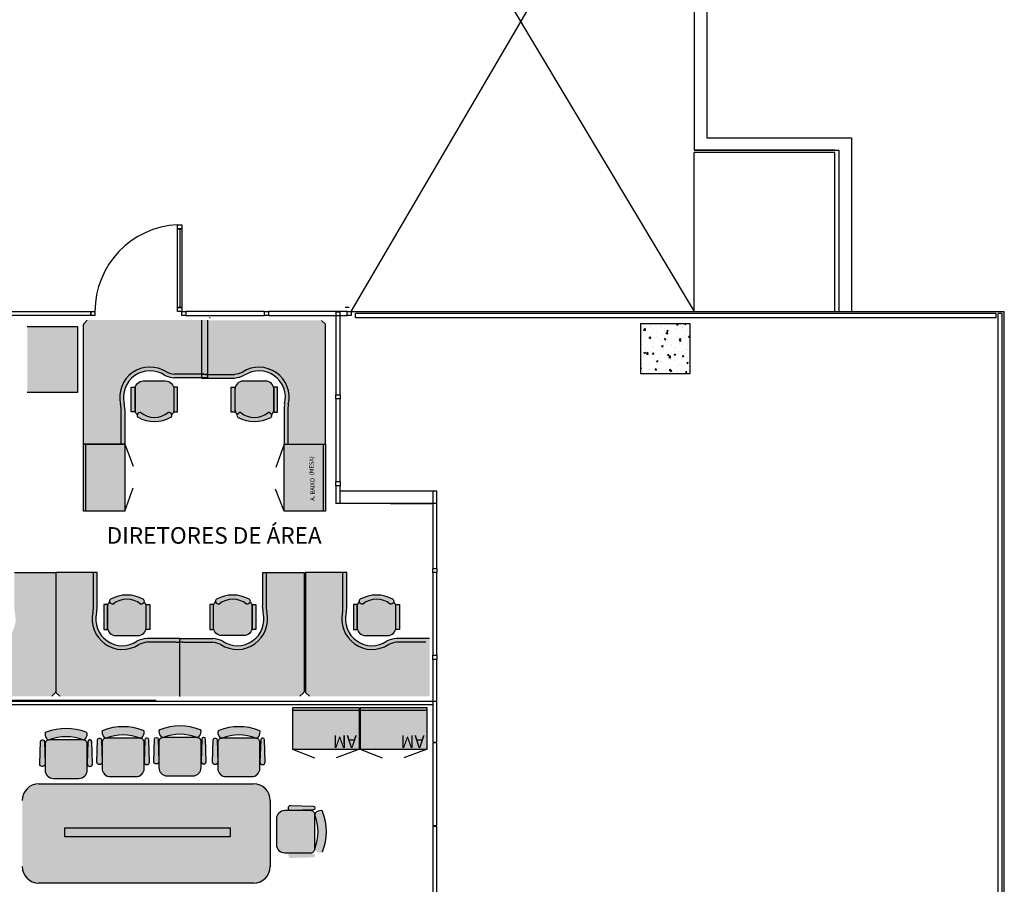
# Model space of a CAD drawing. Units: millimetres. Extents: x 334 to 446, y 98 to 171.
# Drawn here: x 434 to 446, y 140 to 150 of the extents above; entities that cross this region are included whole.
import ezdxf

# ---------------------------------------------------------------- set-up
doc = ezdxf.new("R2010")
doc.units = ezdxf.units.MM
doc.linetypes.add('HIDDEN', pattern=[0.375, 0.25, -0.125])
doc.layers.add('A-AUX-002', color=2, linetype='Continuous')
doc.layers.add('Vidros', color=8, linetype='Continuous')
doc.styles.add('Arial', font='ARIAL.TTF')

msp = doc.modelspace()

# ---------------------------------------------------------------- hatches: boundary and pattern name
at = {"layer": 'A-AUX-002'}
h = msp.add_hatch(dxfattribs=at)
h.set_pattern_fill('AR-CONC', color=251, scale=0.001, style=0)
h.set_pattern_definition([(50, (-44.75071, -118.24496), (0.18218467, -0.015939086), [0.01905, -0.20955]), (355, (-44.7507, -118.24496), (-0.035242826, 0.19105664), [0.01524, -0.16764]), (100.451, (-44.73553, -118.2463), (0.1469425, 0.17511669), [0.01619, -0.17809]), (46.1842, (-44.7507, -118.19416), (0.27107904, -0.04204233), [0.028575, -0.314325]), (96.6356, (-44.72812, -118.19767), (0.23740423, 0.24742556), [0.024285, -0.267135]), (351.184, (-44.7507, -118.19416), (0.2374046, 0.24742512), [0.02286, -0.25146]), (21, (-44.72531, -118.20686), (0.15161488, -0.10226552), [0.01905, -0.20955]), (326, (-44.7253, -118.20686), (0.06180203, 0.184187966), [0.01524, -0.16764]), (71.4514, (-44.71267, -118.21539), (0.21341649, 0.08192286), [0.01619, -0.17809]), (37.5, (-44.75071, -118.244964), (0.003088603, 0.084555039), [0, -0.165608, 0, -0.17018, 0, -0.168275]), (7.5, (-44.75071, -118.24496), (0.066819663, 0.100180575), [0, -0.097028, 0, -0.161798, 0, -0.064135]), (327.5, (-44.80735, -118.244964), (0.135590595, -0.005728744), [0, -0.0635, 0, -0.19812, 0, -0.26289]), (317.5, (-44.83275, -118.24496), (0.148129181, 0.02542649), [0, -0.08255, 0, -0.131572, 0, -0.18669])])
h.paths.add_polyline_path([(441.34, 146.727), (441.34, 146.127), (441.94, 146.127), (441.94, 146.727)])
at = {"layer": 'Vidros', "linetype": 'ByBlock'}
h = msp.add_hatch(color=253, dxfattribs=at)
h.paths.add_polyline_path([(434.685, 146.773), (434.655, 146.773, 0.198912), (434.648, 146.77), (434.604, 146.726, 0.198912), (434.601, 146.719), (434.601, 146.689), (434.601, 145.683), (434.6, 145.663), (434.6, 145.283, 0.414214), (434.61, 145.273), (435.055, 145.273), (435.055, 145.673), (435.055, 145.718, 0.01652), (435.05, 145.754, -0.678117), (435.604, 146.145, 0.079635), (435.702, 146.118), (436.056, 146.118), (436.101, 146.118), (436.101, 146.763, 0.414214), (436.091, 146.773)])
h.paths.add_polyline_path([(435.05, 145.754, -0.01652), (435.055, 145.718), (435.055, 145.673), (435.055, 145.273), (435.09, 145.273, 0.414214), (435.1, 145.283), (435.1, 145.663), (435.101, 145.693, 0.029628), (435.094, 145.763, -0.683706), (435.582, 146.106, 0.083833), (435.7, 146.073), (436.091, 146.073, 0.414214), (436.101, 146.083), (436.101, 146.118), (436.056, 146.118), (435.702, 146.118, -0.079635), (435.604, 146.145, 0.678117)])
h = msp.add_hatch(color=253, dxfattribs=at)
h.paths.add_polyline_path([(437.444, 146.771), (437.474, 146.771, -0.198912), (437.481, 146.768), (437.525, 146.724, -0.198912), (437.528, 146.717), (437.528, 146.687), (437.528, 145.681), (437.53, 145.661), (437.53, 145.281, -0.414214), (437.52, 145.271), (437.075, 145.271), (437.075, 145.671), (437.075, 145.716, -0.01652), (437.079, 145.752, 0.678117), (436.525, 146.144, -0.079635), (436.427, 146.116), (436.073, 146.116), (436.028, 146.116), (436.028, 146.761, -0.414214), (436.038, 146.771)])
h.paths.add_polyline_path([(437.079, 145.752, 0.01652), (437.075, 145.716), (437.075, 145.671), (437.075, 145.271), (437.04, 145.271, -0.414214), (437.03, 145.281), (437.03, 145.661), (437.028, 145.691, -0.029628), (437.035, 145.761, 0.683706), (436.547, 146.104, -0.083833), (436.429, 146.071), (436.038, 146.071, -0.414214), (436.028, 146.081), (436.028, 146.116), (436.073, 146.116), (436.427, 146.116, 0.079635), (436.525, 146.144, -0.678117)])
for color, points in [(253, [(433.921, 146.695), (434.528, 146.695), (434.528, 145.898), (433.921, 145.898)]), (253, [(436.66, 141.163), (434.06, 141.163, 0.414214), (433.86, 140.963), (433.86, 140.163, 0.414214), (434.06, 139.963), (436.66, 139.963, 0.414214), (436.86, 140.163), (436.86, 140.963, 0.414214)]), (153, [(434.376, 140.632), (436.376, 140.632), (436.376, 140.522), (434.376, 140.522)])]:
    msp.add_hatch(color=color, dxfattribs=at).paths.add_polyline_path(points)
h = msp.add_hatch(color=253, dxfattribs=at)
h.paths.add_polyline_path([(435.262, 145.597, -0.421898), (435.252, 145.631, -0.267607), (435.295, 145.656, 0.363636), (435.625, 145.656, -0.267607), (435.669, 145.631, -0.421898), (435.659, 145.597, -0.254656)])
h.paths.add_polyline_path([(435.295, 145.656, 0.267607), (435.252, 145.631, 0.022363), (435.251, 145.629, -0.185388), (435.225, 145.696), (435.225, 145.936, -0.414214), (435.325, 146.036), (435.595, 146.036, -0.414214), (435.695, 145.936), (435.695, 145.696, -0.185388), (435.67, 145.629, 0.022363), (435.669, 145.631, 0.267607), (435.625, 145.656, -0.363636)])
h = msp.add_hatch(color=253, dxfattribs=at)
h.paths.add_polyline_path([(436.868, 145.595, 0.421898), (436.877, 145.63, 0.267607), (436.834, 145.655, -0.363636), (436.504, 145.655, 0.267607), (436.461, 145.63, 0.421898), (436.471, 145.595, 0.254656)])
h.paths.add_polyline_path([(436.834, 145.655, -0.267607), (436.877, 145.63, -0.022363), (436.879, 145.628, 0.185388), (436.904, 145.695), (436.904, 145.935, 0.414214), (436.804, 146.035), (436.534, 146.035, 0.414214), (436.434, 145.935), (436.434, 145.695, 0.185388), (436.46, 145.628, -0.022363), (436.461, 145.63, -0.267607), (436.504, 145.655, 0.363636)])
h = msp.add_hatch(color=253, dxfattribs=at)
h.paths.add_polyline_path([(435.18, 145.661), (435.18, 145.961), (435.225, 145.961), (435.225, 145.811), (435.225, 145.661)])
h.paths.add_polyline_path([(435.695, 145.661), (435.695, 145.811), (435.695, 145.961), (435.74, 145.961), (435.74, 145.661)])
h = msp.add_hatch(color=253, dxfattribs=at)
h.paths.add_polyline_path([(436.949, 145.66), (436.949, 145.96), (436.904, 145.96), (436.904, 145.81), (436.904, 145.66)])
h.paths.add_polyline_path([(436.434, 145.66), (436.434, 145.81), (436.434, 145.96), (436.389, 145.96), (436.389, 145.66)])
h = msp.add_hatch(color=253, dxfattribs=at)
h.paths.add_polyline_path([(434.63, 144.463), (434.63, 145.273), (435.1, 145.273), (435.1, 144.463)])
h.paths.add_polyline_path([(434.6, 144.463), (434.6, 145.273), (434.63, 145.273), (434.63, 144.463)])
h = msp.add_hatch(color=253, dxfattribs=at)
h.paths.add_polyline_path([(437.5, 145.271), (437.5, 144.461), (437.03, 144.461), (437.03, 145.271)])
h.paths.add_polyline_path([(437.53, 145.271), (437.53, 144.461), (437.5, 144.461), (437.5, 145.271)])
h = msp.add_hatch(color=253, dxfattribs=at)
h.paths.add_polyline_path([(434.18, 142.22), (434.21, 142.22, 0.198912), (434.217, 142.223), (434.261, 142.267, 0.198912), (434.264, 142.275), (434.264, 142.305), (434.264, 143.31), (434.266, 143.33), (434.266, 143.71, 0.414214), (434.256, 143.72), (433.811, 143.72), (433.811, 143.32), (433.811, 143.275, 0.01652), (433.815, 143.24, -0.678117), (433.261, 142.848, 0.079635), (433.163, 142.875), (432.809, 142.875), (432.764, 142.875), (432.764, 142.23, 0.414214), (432.774, 142.22)])
h.paths.add_polyline_path([(433.815, 143.24, -0.01652), (433.811, 143.275), (433.811, 143.32), (433.811, 143.72), (433.776, 143.72, 0.414214), (433.766, 143.71), (433.766, 143.33), (433.764, 143.3, 0.029628), (433.771, 143.231, -0.683706), (433.283, 142.888, 0.083833), (433.165, 142.92), (432.774, 142.92, 0.414214), (432.764, 142.91), (432.764, 142.875), (432.809, 142.875), (433.163, 142.875, -0.079635), (433.261, 142.848, 0.678117)])
h = msp.add_hatch(color=253, dxfattribs=at)
h.paths.add_polyline_path([(434.351, 142.22), (434.321, 142.22, -0.198912), (434.314, 142.223), (434.27, 142.267, -0.198912), (434.267, 142.275), (434.267, 142.305), (434.267, 143.31), (434.266, 143.33), (434.266, 143.71, -0.414214), (434.276, 143.72), (434.721, 143.72), (434.721, 143.32), (434.721, 143.275, -0.01652), (434.716, 143.24, 0.678117), (435.27, 142.848, -0.079635), (435.368, 142.875), (435.722, 142.875), (435.767, 142.875), (435.767, 142.23, -0.414214), (435.757, 142.22)])
h.paths.add_polyline_path([(434.716, 143.24, 0.01652), (434.721, 143.275), (434.721, 143.32), (434.721, 143.72), (434.756, 143.72, -0.414214), (434.766, 143.71), (434.766, 143.33), (434.767, 143.3, -0.029628), (434.76, 143.231, 0.683706), (435.248, 142.888, -0.083833), (435.366, 142.92), (435.757, 142.92, -0.414214), (435.767, 142.91), (435.767, 142.875), (435.722, 142.875), (435.368, 142.875, 0.079635), (435.27, 142.848, -0.678117)])
h = msp.add_hatch(color=253, dxfattribs=at)
h.paths.add_polyline_path([(437.183, 142.22), (437.213, 142.22, 0.198912), (437.22, 142.223), (437.264, 142.267, 0.198912), (437.267, 142.275), (437.267, 142.305), (437.267, 143.31), (437.269, 143.33), (437.269, 143.71, 0.414214), (437.259, 143.72), (436.814, 143.72), (436.814, 143.32), (436.814, 143.275, 0.01652), (436.818, 143.24, -0.678117), (436.264, 142.848, 0.079635), (436.166, 142.875), (435.812, 142.875), (435.767, 142.875), (435.767, 142.23, 0.414214), (435.777, 142.22)])
h.paths.add_polyline_path([(436.818, 143.24, -0.01652), (436.814, 143.275), (436.814, 143.32), (436.814, 143.72), (436.779, 143.72, 0.414214), (436.769, 143.71), (436.769, 143.33), (436.767, 143.3, 0.029628), (436.774, 143.231, -0.683706), (436.286, 142.888, 0.083833), (436.168, 142.92), (435.777, 142.92, 0.414214), (435.767, 142.91), (435.767, 142.875), (435.812, 142.875), (436.166, 142.875, -0.079635), (436.264, 142.848, 0.678117)])
h = msp.add_hatch(color=253, dxfattribs=at)
h.paths.add_polyline_path([(437.371, 142.22), (437.341, 142.22, -0.198912), (437.334, 142.223), (437.29, 142.267, -0.198912), (437.287, 142.275), (437.287, 142.305), (437.287, 143.31), (437.285, 143.33), (437.285, 143.71, -0.414214), (437.295, 143.72), (437.74, 143.72), (437.74, 143.32), (437.74, 143.275, -0.01652), (437.736, 143.24, 0.678117), (438.29, 142.848, -0.079635), (438.388, 142.875), (438.742, 142.875), (438.787, 142.875), (438.787, 142.23, -0.414214), (438.777, 142.22)])
h.paths.add_polyline_path([(437.736, 143.24, 0.01652), (437.74, 143.275), (437.74, 143.32), (437.74, 143.72), (437.775, 143.72, -0.414214), (437.785, 143.71), (437.785, 143.33), (437.787, 143.3, -0.029628), (437.78, 143.231, 0.683706), (438.268, 142.888, -0.083833), (438.386, 142.92), (438.777, 142.92, -0.414214), (438.787, 142.91), (438.787, 142.875), (438.742, 142.875), (438.388, 142.875, 0.079635), (438.29, 142.848, -0.678117)])
h = msp.add_hatch(color=253, dxfattribs=at)
h.paths.add_polyline_path([(434.928, 143.397, 0.421898), (434.918, 143.362, 0.267607), (434.961, 143.337, -0.363636), (435.291, 143.337, 0.267607), (435.334, 143.362, 0.421898), (435.325, 143.397, 0.254656)])
h.paths.add_polyline_path([(434.961, 143.337, -0.267607), (434.918, 143.362, -0.022363), (434.917, 143.364, 0.185388), (434.891, 143.297), (434.891, 143.057, 0.414214), (434.991, 142.957), (435.261, 142.957, 0.414214), (435.361, 143.057), (435.361, 143.297, 0.185388), (435.336, 143.364, -0.022363), (435.334, 143.362, -0.267607), (435.291, 143.337, 0.363636)])
h = msp.add_hatch(color=253, dxfattribs=at)
h.paths.add_polyline_path([(436.607, 143.397, -0.421898), (436.616, 143.362, -0.267607), (436.573, 143.337, 0.363636), (436.243, 143.337, -0.267607), (436.2, 143.362, -0.421898), (436.21, 143.397, -0.254656)])
h.paths.add_polyline_path([(436.573, 143.337, 0.267607), (436.616, 143.362, 0.022363), (436.618, 143.364, -0.185388), (436.643, 143.297), (436.643, 143.057, -0.414214), (436.543, 142.957), (436.273, 142.957, -0.414214), (436.173, 143.057), (436.173, 143.297, -0.185388), (436.199, 143.364, 0.022363), (436.2, 143.362, 0.267607), (436.243, 143.337, -0.363636)])
h = msp.add_hatch(color=253, dxfattribs=at)
h.paths.add_polyline_path([(437.948, 143.397, 0.421898), (437.938, 143.362, 0.267607), (437.981, 143.337, -0.363636), (438.311, 143.337, 0.267607), (438.354, 143.362, 0.421898), (438.345, 143.397, 0.254656)])
h.paths.add_polyline_path([(437.981, 143.337, -0.267607), (437.938, 143.362, -0.022363), (437.937, 143.364, 0.185388), (437.911, 143.297), (437.911, 143.057, 0.414214), (438.011, 142.957), (438.281, 142.957, 0.414214), (438.381, 143.057), (438.381, 143.297, 0.185388), (438.355, 143.364, -0.022363), (438.354, 143.362, -0.267607), (438.311, 143.337, 0.363636)])
h = msp.add_hatch(color=253, dxfattribs=at)
h.paths.add_polyline_path([(434.846, 143.332), (434.846, 143.032), (434.891, 143.032), (434.891, 143.182), (434.891, 143.332)])
h.paths.add_polyline_path([(435.361, 143.332), (435.361, 143.182), (435.361, 143.032), (435.406, 143.032), (435.406, 143.332)])
h = msp.add_hatch(color=253, dxfattribs=at)
h.paths.add_polyline_path([(436.688, 143.332), (436.688, 143.032), (436.643, 143.032), (436.643, 143.182), (436.643, 143.332)])
h.paths.add_polyline_path([(436.173, 143.332), (436.173, 143.182), (436.173, 143.032), (436.128, 143.032), (436.128, 143.332)])
h = msp.add_hatch(color=253, dxfattribs=at)
h.paths.add_polyline_path([(437.866, 143.332), (437.866, 143.032), (437.911, 143.032), (437.911, 143.182), (437.911, 143.332)])
h.paths.add_polyline_path([(438.381, 143.332), (438.381, 143.182), (438.381, 143.032), (438.426, 143.032), (438.426, 143.332)])
h = msp.add_hatch(color=253, dxfattribs=at)
h.paths.add_polyline_path([(437.939, 142.051), (437.129, 142.051), (437.129, 141.581), (437.939, 141.581)])
h.paths.add_polyline_path([(437.939, 142.081), (437.129, 142.081), (437.129, 142.051), (437.939, 142.051)])
h = msp.add_hatch(color=253, dxfattribs=at)
h.paths.add_polyline_path([(438.759, 142.051), (437.949, 142.051), (437.949, 141.581), (438.759, 141.581)])
h.paths.add_polyline_path([(438.759, 142.081), (437.949, 142.081), (437.949, 142.051), (438.759, 142.051)])
h = msp.add_hatch(color=253, dxfattribs=at)
h.paths.add_polyline_path([(434.876, 141.715, 0.414214), (434.826, 141.665), (434.826, 141.426, -0.015621), (434.826, 141.424), (434.826, 141.35, 0.414214), (434.926, 141.25), (435.236, 141.25, 0.414214), (435.336, 141.35), (435.336, 141.424, -0.015621), (435.336, 141.426), (435.336, 141.665, 0.414214), (435.286, 141.715)])
h.paths.add_polyline_path([(434.838, 141.809, 0.31706), (434.825, 141.79, 0.18389), (434.854, 141.721, 0.304933), (434.875, 141.716, -0.184928), (435.287, 141.716, 0.304933), (435.308, 141.721, 0.18389), (435.337, 141.79, 0.31706), (435.324, 141.809, 0.186026)])
h.paths.add_polyline_path([(435.344, 141.696), (435.336, 141.426), (435.336, 141.424, 0.405093), (435.366, 141.395), (435.369, 141.395, 0.423393), (435.399, 141.426), (435.391, 141.696, 0.405093), (435.371, 141.715), (435.364, 141.715, 0.405093)])
h.paths.add_polyline_path([(434.771, 141.696), (434.763, 141.426, 0.423393), (434.793, 141.395), (434.796, 141.395, 0.405093), (434.826, 141.424), (434.826, 141.426), (434.818, 141.696, 0.405093), (434.798, 141.715), (434.791, 141.715, 0.405093)])
h = msp.add_hatch(color=253, dxfattribs=at)
h.paths.add_polyline_path([(435.564, 141.724, 0.414214), (435.514, 141.674), (435.514, 141.435, -0.015621), (435.514, 141.433), (435.514, 141.359, 0.414214), (435.614, 141.259), (435.924, 141.259, 0.414214), (436.024, 141.359), (436.024, 141.433, -0.015621), (436.024, 141.435), (436.024, 141.674, 0.414214), (435.974, 141.724)])
h.paths.add_polyline_path([(435.526, 141.818, 0.31706), (435.513, 141.799, 0.18389), (435.541, 141.73, 0.304933), (435.563, 141.725, -0.184928), (435.974, 141.725, 0.304933), (435.996, 141.73, 0.18389), (436.024, 141.799, 0.31706), (436.012, 141.818, 0.186026)])
h.paths.add_polyline_path([(436.032, 141.705), (436.024, 141.435), (436.024, 141.433, 0.405093), (436.054, 141.404), (436.057, 141.404, 0.423393), (436.087, 141.435), (436.078, 141.705, 0.405093), (436.058, 141.724), (436.052, 141.724, 0.405093)])
h.paths.add_polyline_path([(435.459, 141.705), (435.451, 141.435, 0.423393), (435.481, 141.404), (435.484, 141.404, 0.405093), (435.514, 141.433), (435.514, 141.435), (435.505, 141.705, 0.405093), (435.485, 141.724), (435.479, 141.724, 0.405093)])
h = msp.add_hatch(color=253, dxfattribs=at)
h.paths.add_polyline_path([(436.276, 141.715, 0.414214), (436.226, 141.665), (436.226, 141.426, -0.015621), (436.226, 141.424), (436.226, 141.35, 0.414214), (436.326, 141.25), (436.636, 141.25, 0.414214), (436.736, 141.35), (436.736, 141.424, -0.015621), (436.736, 141.426), (436.736, 141.665, 0.414214), (436.686, 141.715)])
h.paths.add_polyline_path([(436.239, 141.809, 0.31706), (436.226, 141.79, 0.18389), (436.254, 141.721, 0.304933), (436.276, 141.716, -0.184928), (436.687, 141.716, 0.304933), (436.709, 141.721, 0.18389), (436.737, 141.79, 0.31706), (436.724, 141.809, 0.186026)])
h.paths.add_polyline_path([(436.745, 141.696), (436.736, 141.426), (436.736, 141.424, 0.405093), (436.766, 141.395), (436.769, 141.395, 0.423393), (436.799, 141.426), (436.791, 141.696, 0.405093), (436.771, 141.715), (436.765, 141.715, 0.405093)])
h.paths.add_polyline_path([(436.172, 141.696), (436.163, 141.426, 0.423393), (436.193, 141.395), (436.196, 141.395, 0.405093), (436.226, 141.424), (436.226, 141.426), (436.218, 141.696, 0.405093), (436.198, 141.715), (436.192, 141.715, 0.405093)])
h = msp.add_hatch(color=253, dxfattribs=at)
h.paths.add_polyline_path([(434.187, 141.694, 0.414214), (434.137, 141.644), (434.137, 141.404, -0.015621), (434.137, 141.403), (434.137, 141.329, 0.414214), (434.237, 141.229), (434.547, 141.229, 0.414214), (434.647, 141.329), (434.647, 141.403, -0.015621), (434.647, 141.404), (434.647, 141.644, 0.414214), (434.597, 141.694)])
h.paths.add_polyline_path([(434.149, 141.787, 0.31706), (434.136, 141.768, 0.18389), (434.164, 141.7, 0.304933), (434.186, 141.695, -0.184928), (434.597, 141.695, 0.304933), (434.619, 141.7, 0.18389), (434.647, 141.768, 0.31706), (434.634, 141.787, 0.186026)])
h.paths.add_polyline_path([(434.655, 141.674), (434.647, 141.404), (434.647, 141.403, 0.405093), (434.677, 141.374), (434.68, 141.374, 0.423393), (434.71, 141.404), (434.701, 141.674, 0.405093), (434.681, 141.694), (434.675, 141.694, 0.405093)])
h.paths.add_polyline_path([(434.082, 141.674), (434.073, 141.404, 0.423393), (434.103, 141.374), (434.107, 141.374, 0.405093), (434.137, 141.403), (434.137, 141.404), (434.128, 141.674, 0.405093), (434.108, 141.694), (434.102, 141.694, 0.405093)])
h = msp.add_hatch(color=253, dxfattribs=at)
h.paths.add_polyline_path([(437.4, 140.789, 0.414214), (437.35, 140.839), (437.111, 140.839, -0.015621), (437.11, 140.839), (437.035, 140.839, 0.414214), (436.935, 140.739), (436.935, 140.429, 0.414214), (437.035, 140.329), (437.11, 140.329, -0.015621), (437.111, 140.329), (437.35, 140.329, 0.414214), (437.4, 140.379)])
h.paths.add_polyline_path([(437.494, 140.827, 0.31706), (437.475, 140.84, 0.18389), (437.407, 140.811, 0.304933), (437.402, 140.79, -0.184928), (437.402, 140.378, 0.304933), (437.407, 140.356, 0.18389), (437.475, 140.328, 0.31706), (437.494, 140.341, 0.186026)])
h.paths.add_polyline_path([(437.381, 140.32), (437.111, 140.329), (437.11, 140.329, 0.405093), (437.08, 140.299), (437.08, 140.296, 0.423393), (437.111, 140.266), (437.381, 140.274, 0.405093), (437.4, 140.294), (437.4, 140.3, 0.405093)])
h.paths.add_polyline_path([(437.381, 140.894), (437.111, 140.902, 0.423393), (437.08, 140.872), (437.08, 140.869, 0.405093), (437.11, 140.839), (437.111, 140.839), (437.381, 140.847, 0.405093), (437.4, 140.867), (437.4, 140.874, 0.405093)])

# ---------------------------------------------------------------- linework, layer by layer
at = {"layer": 'A-AUX-002', "color": 251}
for p, q in [((437.84, 146.877), (441.99, 153.977)), ((441.99, 153.977), (441.99, 148.827)), ((442.14, 153.977), (442.14, 148.977)), ((437.84, 153.81), (441.99, 146.877)), ((442.14, 148.977), (443.89, 148.977)), ((443.89, 148.977), (443.89, 146.877)), ((441.99, 148.827), (443.74, 148.827)), ((443.74, 148.827), (443.74, 146.877)), ((438.877, 144.705), (437.715, 144.705)), ((438.877, 144.555), (437.715, 144.555)), ((438.315, 144.555), (438.785, 144.555)), ((438.315, 144.555), (438.815, 144.555)), ((432.942, 142.165), (435.468, 142.165)), ((432.954, 142.124), (435.48, 142.124)), ((432.955, 142.174), (435.48, 142.174)), ((435.276, 142.124), (437.802, 142.124)), ((435.468, 142.165), (437.994, 142.165)), ((436.305, 142.124), (438.831, 142.124)), ((436.762, 142.165), (438.877, 142.165))]:
    msp.add_line(p, q, dxfattribs=at)
at = {"layer": 'A-AUX-002', "color": 251, "linetype": 'ByBlock'}
for p, q in [((443.69, 148.827), (441.99, 148.827)), ((441.99, 146.877), (441.99, 148.802)), ((443.69, 148.802), (441.99, 148.802)), ((443.69, 146.877), (443.69, 148.802)), ((435.765, 147.877), (435.765, 146.927)), ((437.815, 146.927), (437.765, 146.927)), ((437.84, 146.877), (445.74, 146.877)), ((445.64, 146.852), (437.89, 146.852)), ((437.89, 146.802), (437.89, 146.852)), ((445.64, 146.802), (445.64, 146.852)), ((445.665, 138.977), (445.665, 146.852)), ((445.715, 146.852), (445.665, 146.852)), ((445.715, 138.977), (445.715, 146.852)), ((445.74, 146.877), (445.74, 146.877)), ((445.74, 138.927), (445.74, 146.877)), ((445.64, 146.802), (437.89, 146.802))]:
    msp.add_line(p, q, dxfattribs=at)
at = {"layer": 'A-AUX-002', "color": 251, "ltscale": 0.5}
for p, q in [((437.715, 144.705), (437.705, 144.705)), ((437.715, 144.555), (437.655, 144.555)), ((437.715, 144.555), (437.705, 144.555))]:
    msp.add_line(p, q, dxfattribs=at)
at = {"layer": 'A-AUX-002', "color": 251, "linetype": 'ByBlock'}
for points in [[(435.79, 147.927), (435.79, 147.877), (435.74, 147.877), (435.74, 147.927)], [(435.79, 147.877), (435.79, 146.927), (435.74, 146.927), (435.74, 147.877)], [(434.69, 146.827), (433.69, 146.827), (433.69, 146.877), (434.69, 146.877)], [(434.69, 146.827), (434.69, 146.877), (434.74, 146.877), (434.74, 146.827)], [(435.79, 146.927), (435.79, 146.877), (435.74, 146.877), (435.74, 146.927)], [(435.79, 146.827), (435.79, 146.877), (435.84, 146.877), (435.84, 146.827)], [(435.84, 146.827), (436.79, 146.827), (436.79, 146.877), (435.84, 146.877)], [(436.79, 146.827), (436.79, 146.877), (436.84, 146.877), (436.84, 146.827)], [(436.84, 146.827), (437.79, 146.827), (437.79, 146.877), (436.84, 146.877)], [(437.705, 145.869), (437.705, 146.869), (437.655, 146.869), (437.655, 145.869)], [(437.79, 146.827), (437.79, 146.877), (437.84, 146.877), (437.84, 146.827)], [(437.655, 145.819), (437.655, 145.869), (437.705, 145.869), (437.705, 145.819)], [(437.705, 144.819), (437.705, 145.819), (437.655, 145.819), (437.655, 144.819)], [(437.655, 144.769), (437.655, 144.819), (437.705, 144.819), (437.705, 144.769)], [(438.827, 143.719), (438.827, 143.769), (438.877, 143.769), (438.877, 143.719)], [(438.877, 142.719), (438.877, 143.719), (438.827, 143.719), (438.827, 142.719)], [(438.827, 142.669), (438.827, 142.719), (438.877, 142.719), (438.877, 142.669)], [(438.877, 141.669), (438.877, 142.669), (438.827, 142.669), (438.827, 141.669)], [(438.877, 140.658), (438.877, 141.658), (438.827, 141.658), (438.827, 140.658)], [(438.877, 139.648), (438.877, 140.648), (438.827, 140.648), (438.827, 139.648)]]:
    msp.add_lwpolyline(points, close=True, dxfattribs=at)
at = {"layer": 'A-AUX-002', "color": 251, "linetype": 'HIDDEN', "ltscale": 3}
msp.add_lwpolyline([(441.34, 146.127), (441.94, 146.127), (441.94, 146.727), (441.34, 146.727)], close=True, dxfattribs=at)
at = {"layer": 'A-AUX-002', "color": 251, "linetype": 'ByBlock'}
for points in [[(437.705, 144.555), (437.705, 144.769), (437.655, 144.769), (437.655, 144.555)], [(438.827, 144.705), (438.827, 143.769), (438.877, 143.769), (438.877, 144.705)]]:
    msp.add_lwpolyline(points, dxfattribs=at)
msp.add_arc((435.79, 146.877), 1.05, 92.7294, 180, dxfattribs=at)
at = {"layer": 'A-AUX-002', "color": 251, "extrusion": (0, 0, -1)}
msp.add_arc((-436.134, 146.794), 0.00966, 45, 90, dxfattribs=at)
at = {"layer": 'Vidros', "color": 253, "linetype": 'ByBlock'}
for p, q in [((434.603, 146.724), (434.648, 146.77)), ((436.028, 146.771), (436.028, 146.071)), ((436.101, 146.773), (436.101, 146.073)), ((437.527, 146.723), (437.481, 146.768)), ((433.921, 146.695), (434.528, 146.695)), ((434.528, 146.695), (434.528, 145.898)), ((434.6, 145.273), (434.6, 146.717)), ((437.53, 145.271), (437.53, 146.716)), ((436.101, 146.073), (435.7, 146.073)), ((436.056, 146.118), (435.702, 146.118)), ((436.073, 146.116), (436.028, 146.116)), ((436.028, 146.071), (436.429, 146.071)), ((436.056, 146.118), (436.101, 146.118)), ((436.073, 146.116), (436.427, 146.116)), ((434.528, 145.898), (433.921, 145.898)), ((434.6, 145.273), (434.6, 145.663)), ((435.055, 145.718), (435.055, 145.673)), ((435.055, 145.673), (435.055, 145.273)), ((435.101, 145.693), (435.1, 145.663)), ((435.1, 145.663), (435.1, 145.273)), ((437.028, 145.691), (437.03, 145.661)), ((437.03, 145.661), (437.03, 145.271)), ((437.075, 145.716), (437.075, 145.671)), ((437.075, 145.671), (437.075, 145.271)), ((437.53, 145.271), (437.53, 145.661)), ((435.1, 145.273), (434.6, 145.273)), ((437.03, 145.271), (437.53, 145.271)), ((433.766, 143.72), (434.266, 143.72)), ((434.266, 143.72), (434.266, 143.33)), ((434.266, 143.72), (434.266, 142.276)), ((434.266, 143.72), (434.266, 143.33)), ((434.766, 143.72), (434.266, 143.72)), ((434.266, 143.72), (434.266, 142.276)), ((434.721, 143.32), (434.721, 143.72)), ((434.766, 143.33), (434.766, 143.72)), ((436.769, 143.33), (436.769, 143.72)), ((436.769, 143.72), (437.269, 143.72)), ((436.814, 143.32), (436.814, 143.72)), ((437.269, 143.72), (437.269, 143.33)), ((437.269, 143.72), (437.269, 142.276)), ((437.285, 143.72), (437.285, 143.33)), ((437.785, 143.72), (437.285, 143.72)), ((437.285, 143.72), (437.285, 142.276)), ((437.74, 143.32), (437.74, 143.72)), ((437.785, 143.33), (437.785, 143.72)), ((434.721, 143.275), (434.721, 143.32)), ((434.767, 143.3), (434.766, 143.33)), ((436.767, 143.3), (436.769, 143.33)), ((436.814, 143.275), (436.814, 143.32)), ((437.74, 143.275), (437.74, 143.32)), ((437.787, 143.3), (437.785, 143.33)), ((435.767, 142.92), (435.366, 142.92)), ((435.767, 142.22), (435.767, 142.92)), ((435.767, 142.22), (435.767, 142.92)), ((435.767, 142.92), (436.168, 142.92)), ((438.787, 142.92), (438.386, 142.92)), ((435.722, 142.875), (435.368, 142.875)), ((435.722, 142.875), (435.767, 142.875)), ((435.812, 142.875), (435.767, 142.875)), ((435.812, 142.875), (436.166, 142.875)), ((438.742, 142.875), (438.388, 142.875)), ((434.263, 142.269), (434.217, 142.223)), ((434.269, 142.269), (434.314, 142.223)), ((437.266, 142.269), (437.22, 142.223)), ((437.288, 142.269), (437.334, 142.223)), ((434.06, 141.163), (436.66, 141.163)), ((436.86, 140.963), (436.86, 140.163)), ((434.376, 140.632), (436.376, 140.632)), ((434.376, 140.522), (434.376, 140.632)), ((436.376, 140.632), (436.376, 140.522)), ((436.376, 140.522), (434.376, 140.522)), ((436.66, 139.963), (434.06, 139.963))]:
    msp.add_line(p, q, dxfattribs=at)
for points in [[(435.251, 145.629, -0.185388), (435.225, 145.696), (435.225, 145.936, -0.414214), (435.325, 146.036), (435.595, 146.036, -0.414214), (435.695, 145.936), (435.695, 145.696, -0.185388), (435.67, 145.629)], [(436.879, 145.628, 0.185388), (436.904, 145.695), (436.904, 145.935, 0.414214), (436.804, 146.035), (436.534, 146.035, 0.414214), (436.434, 145.935), (436.434, 145.695, 0.185388), (436.46, 145.628)], [(434.917, 143.364, 0.185388), (434.891, 143.297), (434.891, 143.057, 0.414214), (434.991, 142.957), (435.261, 142.957, 0.414214), (435.361, 143.057), (435.361, 143.297, 0.185388), (435.336, 143.364)], [(436.618, 143.364, -0.185388), (436.643, 143.297), (436.643, 143.057, -0.414214), (436.543, 142.957), (436.273, 142.957, -0.414214), (436.173, 143.057), (436.173, 143.297, -0.185388), (436.199, 143.364)], [(437.937, 143.364, 0.185388), (437.911, 143.297), (437.911, 143.057, 0.414214), (438.011, 142.957), (438.281, 142.957, 0.414214), (438.381, 143.057), (438.381, 143.297, 0.185388), (438.355, 143.364)]]:
    msp.add_lwpolyline(points, format="xyb", dxfattribs=at)
for points in [[(435.225, 145.811), (435.225, 145.661), (435.18, 145.661), (435.18, 145.961), (435.225, 145.961), (435.225, 145.811)], [(435.695, 145.811), (435.695, 145.661), (435.74, 145.661), (435.74, 145.961), (435.695, 145.961), (435.695, 145.811)], [(436.434, 145.81), (436.434, 145.66), (436.389, 145.66), (436.389, 145.96), (436.434, 145.96), (436.434, 145.81)], [(436.904, 145.81), (436.904, 145.66), (436.949, 145.66), (436.949, 145.96), (436.904, 145.96), (436.904, 145.81)], [(435.1, 145.273), (435.204, 145.007)], [(437.03, 145.271), (436.927, 144.989)], [(435.1, 144.463), (435.202, 144.745)], [(437.03, 144.461), (436.926, 144.728)], [(434.891, 143.182), (434.891, 143.332), (434.846, 143.332), (434.846, 143.032), (434.891, 143.032), (434.891, 143.182)], [(435.361, 143.182), (435.361, 143.332), (435.406, 143.332), (435.406, 143.032), (435.361, 143.032), (435.361, 143.182)], [(436.173, 143.182), (436.173, 143.332), (436.128, 143.332), (436.128, 143.032), (436.173, 143.032), (436.173, 143.182)], [(436.643, 143.182), (436.643, 143.332), (436.688, 143.332), (436.688, 143.032), (436.643, 143.032), (436.643, 143.182)], [(437.911, 143.182), (437.911, 143.332), (437.866, 143.332), (437.866, 143.032), (437.911, 143.032), (437.911, 143.182)], [(438.381, 143.182), (438.381, 143.332), (438.426, 143.332), (438.426, 143.032), (438.381, 143.032), (438.381, 143.182)], [(437.129, 141.581), (437.395, 141.477)], [(437.939, 141.581), (437.657, 141.479)], [(437.949, 141.581), (438.215, 141.477)], [(438.759, 141.581), (438.477, 141.479)]]:
    msp.add_lwpolyline(points, dxfattribs=at)
for points in [[(435.1, 145.273), (435.1, 144.463), (434.6, 144.463), (434.6, 145.273)], [(435.1, 145.273), (435.1, 144.463), (434.63, 144.463), (434.63, 145.273)], [(437.03, 144.461), (437.03, 145.271), (437.5, 145.271), (437.5, 144.461)], [(437.03, 144.461), (437.03, 145.271), (437.53, 145.271), (437.53, 144.461)], [(437.129, 141.581), (437.939, 141.581), (437.939, 142.081), (437.129, 142.081)], [(437.129, 141.581), (437.939, 141.581), (437.939, 142.051), (437.129, 142.051)], [(437.949, 141.581), (438.759, 141.581), (438.759, 142.081), (437.949, 142.081)], [(437.949, 141.581), (438.759, 141.581), (438.759, 142.051), (437.949, 142.051)]]:
    msp.add_lwpolyline(points, close=True, dxfattribs=at)
for points in [[(434.128, 141.674), (434.137, 141.404, -0.423393), (434.107, 141.374), (434.103, 141.374, -0.423393), (434.073, 141.404), (434.082, 141.674, -0.405093), (434.102, 141.694), (434.108, 141.694, -0.405093)], [(434.137, 141.644), (434.137, 141.329, 0.414214), (434.237, 141.229), (434.547, 141.229, 0.414214), (434.647, 141.329), (434.647, 141.644, 0.414214), (434.597, 141.694), (434.187, 141.694, 0.414214)], [(434.655, 141.674), (434.647, 141.404, 0.423393), (434.677, 141.374), (434.68, 141.374, 0.423393), (434.71, 141.404), (434.701, 141.674, 0.405093), (434.681, 141.694), (434.675, 141.694, 0.405093)], [(434.818, 141.696), (434.826, 141.426, -0.423393), (434.796, 141.395), (434.793, 141.395, -0.423393), (434.763, 141.426), (434.771, 141.696, -0.405093), (434.791, 141.715), (434.798, 141.715, -0.405093)], [(434.826, 141.665), (434.826, 141.35, 0.414214), (434.926, 141.25), (435.236, 141.25, 0.414214), (435.336, 141.35), (435.336, 141.665, 0.414214), (435.286, 141.715), (434.876, 141.715, 0.414214)], [(435.344, 141.696), (435.336, 141.426, 0.423393), (435.366, 141.395), (435.369, 141.395, 0.423393), (435.399, 141.426), (435.391, 141.696, 0.405093), (435.371, 141.715), (435.364, 141.715, 0.405093)], [(435.505, 141.705), (435.514, 141.435, -0.423393), (435.484, 141.404), (435.481, 141.404, -0.423393), (435.451, 141.435), (435.459, 141.705, -0.405093), (435.479, 141.724), (435.485, 141.724, -0.405093)], [(435.514, 141.674), (435.514, 141.359, 0.414214), (435.614, 141.259), (435.924, 141.259, 0.414214), (436.024, 141.359), (436.024, 141.674, 0.414214), (435.974, 141.724), (435.564, 141.724, 0.414214)], [(436.032, 141.705), (436.024, 141.435, 0.423393), (436.054, 141.404), (436.057, 141.404, 0.423393), (436.087, 141.435), (436.078, 141.705, 0.405093), (436.058, 141.724), (436.052, 141.724, 0.405093)], [(436.218, 141.696), (436.226, 141.426, -0.423393), (436.196, 141.395), (436.193, 141.395, -0.423393), (436.163, 141.426), (436.172, 141.696, -0.405093), (436.192, 141.715), (436.198, 141.715, -0.405093)], [(436.226, 141.665), (436.226, 141.35, 0.414214), (436.326, 141.25), (436.636, 141.25, 0.414214), (436.736, 141.35), (436.736, 141.665, 0.414214), (436.686, 141.715), (436.276, 141.715, 0.414214)], [(436.745, 141.696), (436.736, 141.426, 0.423393), (436.766, 141.395), (436.769, 141.395, 0.423393), (436.799, 141.426), (436.791, 141.696, 0.405093), (436.771, 141.715), (436.765, 141.715, 0.405093)], [(437.381, 140.847), (437.111, 140.839, -0.423393), (437.08, 140.869), (437.08, 140.872, -0.423393), (437.111, 140.902), (437.381, 140.894, -0.405093), (437.4, 140.874), (437.4, 140.867, -0.405093)], [(437.35, 140.839), (437.035, 140.839, 0.414214), (436.935, 140.739), (436.935, 140.429, 0.414214), (437.035, 140.329), (437.35, 140.329, 0.414214), (437.4, 140.379), (437.4, 140.789, 0.414214)]]:
    msp.add_lwpolyline(points, format="xyb", close=True, dxfattribs=at)
for centre, radius, start, end in [((434.61, 146.717), 0.01, 135, 180), ((437.52, 146.716), 0.01, 0, 45), ((435.405, 145.839), 0.365, 56.968, 193.5355), ((435.405, 145.839), 0.32, 56.4107, 193.8533), ((435.738, 146.439), 0.322, 245.4336, 263.6463), ((436.391, 146.437), 0.322, 276.3537, 294.5664), ((436.724, 145.838), 0.365, 346.4645, 123.032), ((436.724, 145.838), 0.32, 346.1467, 123.5893), ((435.738, 146.439), 0.367, 244.8802, 264.0485), ((436.038, 146.081), 0.01, 180, 270), ((436.091, 146.083), 0.01, 270, 0), ((436.391, 146.437), 0.367, 275.9515, 295.1198), ((434.511, 145.671), 0.545, 4.9813, 8.7671), ((434.511, 145.671), 0.59, 2.1702, 8.9585), ((437.618, 145.669), 0.59, 171.0415, 177.8298), ((437.618, 145.669), 0.545, 171.2329, 175.0187), ((435.274, 145.619), 0.025, 149.9268, 241.4259), ((435.295, 145.606), 0.05, 90, 149.9268), ((435.46, 145.962), 0.415, 241.4259, 298.5741), ((435.46, 145.853), 0.257, 230.0338, 309.9662), ((435.625, 145.606), 0.05, 30.0732, 90), ((435.647, 145.619), 0.025, 298.5741, 30.0732), ((436.483, 145.617), 0.025, 149.9268, 241.4259), ((436.504, 145.605), 0.05, 90, 149.9268), ((436.669, 145.96), 0.415, 241.4259, 298.5741), ((436.669, 145.851), 0.257, 230.0338, 309.9662), ((436.834, 145.605), 0.05, 30.0732, 90), ((436.856, 145.617), 0.025, 298.5741, 30.0732), ((435.09, 145.283), 0.01, 270, 0), ((437.04, 145.281), 0.01, 180, 270), ((434.756, 143.71), 0.01, 0, 90), ((436.779, 143.71), 0.01, 90, 180), ((437.775, 143.71), 0.01, 0, 90), ((434.94, 143.375), 0.025, 118.5741, 210.0732), ((435.126, 143.032), 0.415, 61.4259, 118.5741), ((435.126, 143.14), 0.257, 50.0338, 129.9662), ((435.313, 143.375), 0.025, 329.9268, 61.4259), ((436.222, 143.375), 0.025, 118.5741, 210.0732), ((436.408, 143.032), 0.415, 61.4259, 118.5741), ((436.408, 143.14), 0.257, 50.0338, 129.9662), ((436.595, 143.375), 0.025, 329.9268, 61.4259), ((437.959, 143.375), 0.025, 118.5741, 210.0732), ((438.146, 143.032), 0.415, 61.4259, 118.5741), ((438.146, 143.14), 0.257, 50.0338, 129.9662), ((438.333, 143.375), 0.025, 329.9268, 61.4259), ((434.177, 143.323), 0.59, 351.0415, 357.8298), ((434.961, 143.387), 0.05, 210.0732, 270), ((435.291, 143.387), 0.05, 270, 329.9268), ((436.243, 143.387), 0.05, 210.0732, 270), ((436.573, 143.387), 0.05, 270, 329.9268), ((437.357, 143.323), 0.59, 182.1702, 188.9585), ((437.197, 143.323), 0.59, 351.0415, 357.8298), ((437.981, 143.387), 0.05, 210.0732, 270), ((438.311, 143.387), 0.05, 270, 329.9268), ((435.071, 143.154), 0.365, 166.4645, 303.032), ((434.177, 143.323), 0.545, 351.2329, 355.0187), ((435.071, 143.154), 0.32, 166.1467, 303.5893), ((436.463, 143.154), 0.365, 236.968, 13.5355), ((436.463, 143.154), 0.32, 236.4107, 13.8533), ((437.357, 143.323), 0.545, 184.9813, 188.7671), ((438.091, 143.154), 0.365, 166.4645, 303.032), ((437.197, 143.323), 0.545, 351.2329, 355.0187), ((438.091, 143.154), 0.32, 166.1467, 303.5893), ((435.404, 142.555), 0.367, 95.9515, 115.1198), ((435.757, 142.91), 0.01, 360, 90), ((435.777, 142.91), 0.01, 90, 180), ((436.13, 142.555), 0.367, 64.8802, 84.0485), ((438.424, 142.555), 0.367, 95.9515, 115.1198), ((435.404, 142.555), 0.322, 96.3537, 114.5664), ((436.13, 142.555), 0.322, 65.4336, 83.6463), ((438.424, 142.555), 0.322, 96.3537, 114.5664), ((434.256, 142.276), 0.01, 315, 0), ((434.276, 142.276), 0.01, 180, 225), ((437.259, 142.276), 0.01, 315, 0), ((437.295, 142.276), 0.01, 180, 225), ((435.081, 141.179), 0.675, 68.924, 111.076), ((435.769, 141.188), 0.675, 68.924, 111.076), ((436.481, 141.179), 0.675, 68.924, 111.076), ((434.156, 141.769), 0.02, 111.076, 181.4429), ((434.24, 141.771), 0.104, 181.4429, 223.1218), ((434.392, 141.157), 0.675, 68.924, 111.076), ((434.392, 141.157), 0.575, 69.0456, 110.9544), ((434.543, 141.771), 0.104, 316.8782, 358.5571), ((434.627, 141.769), 0.02, 358.5571, 68.924), ((434.845, 141.79), 0.02, 111.076, 181.4429), ((434.93, 141.792), 0.104, 181.4429, 223.1218), ((435.081, 141.179), 0.575, 69.0456, 110.9544), ((435.232, 141.792), 0.104, 316.8782, 358.5571), ((435.317, 141.79), 0.02, 358.5571, 68.924), ((435.533, 141.8), 0.02, 111.076, 181.4429), ((435.617, 141.802), 0.104, 181.4429, 223.1218), ((435.556, 141.744), 0.02, 223.1218, 290.9544), ((435.769, 141.188), 0.575, 69.0456, 110.9544), ((435.982, 141.744), 0.02, 249.0456, 316.8782), ((435.92, 141.802), 0.104, 316.8782, 358.5571), ((436.004, 141.8), 0.02, 358.5571, 68.924), ((436.246, 141.79), 0.02, 111.076, 181.4429), ((436.33, 141.792), 0.104, 181.4429, 223.1218), ((436.481, 141.179), 0.575, 69.0456, 110.9544), ((436.633, 141.792), 0.104, 316.8782, 358.5571), ((436.717, 141.79), 0.02, 358.5571, 68.924), ((434.179, 141.713), 0.02, 223.1218, 290.9544), ((434.604, 141.713), 0.02, 249.0456, 316.8782), ((434.868, 141.735), 0.02, 223.1218, 290.9544), ((435.294, 141.735), 0.02, 249.0456, 316.8782), ((436.268, 141.735), 0.02, 223.1218, 290.9544), ((436.694, 141.735), 0.02, 249.0456, 316.8782), ((434.06, 140.963), 0.2, 90, 180), ((436.66, 140.963), 0.2, 0, 90), ((437.42, 140.797), 0.02, 133.1218, 200.9544), ((436.864, 140.584), 0.575, 339.0456, 20.9544), ((437.478, 140.735), 0.104, 91.4429, 133.1218), ((437.476, 140.82), 0.02, 21.076, 91.4429), ((436.864, 140.584), 0.675, 338.924, 21.076), ((434.06, 140.163), 0.2, 180, 270), ((436.66, 140.163), 0.2, 270, 0)]:
    msp.add_arc(centre, radius, start, end, dxfattribs=at)

# ---------------------------------------------------------------- texts
at = {"layer": 'Vidros', "color": 253, "linetype": 'ByBlock', "style": 'Arial'}
for s, height, rotation, p in [('(MESA)', 0.0508, 90, (437.386, 144.898)), ('A. BAIXO', 0.0508, 90, (437.396, 144.587)), ('AM', 0.15, 180, (437.908, 141.748)), ('AM', 0.15, 180, (438.728, 141.748))]:
    msp.add_text(s, height=height, rotation=rotation, dxfattribs=at).set_placement(p)
msp.add_text('DIRETORES DE ÁREA', height=0.2, dxfattribs=at).set_placement((434.882, 144.068))

doc.saveas('drawing.dxf')
